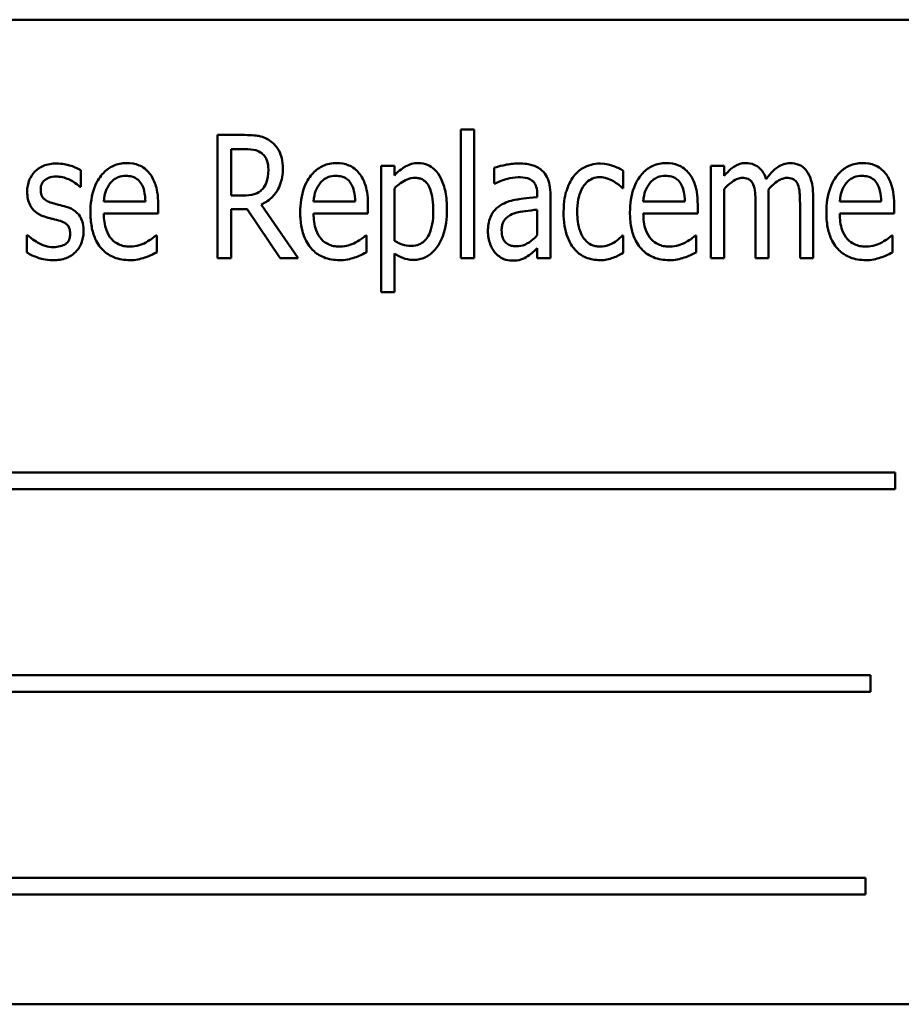
# Model space of a CAD drawing. Units: inches. Extents: x 2 to 86, y 1 to 67.
# Drawn here: x 10.8 to 11.4, y 37.6 to 38.3 of the extents above; entities that cross this region are included whole.
import ezdxf

# ---------------------------------------------------------------- set-up
doc = ezdxf.new("R2010")
doc.units = ezdxf.units.IN
doc.header["$LTSCALE"] = 4
doc.header["$MEASUREMENT"] = 0
doc.layers.add('Visible (ANSI)', color=7, linetype='Continuous', lineweight=50)

msp = doc.modelspace()

# ---------------------------------------------------------------- linework, layer by layer
at = {"layer": 'Visible (ANSI)'}
for p, q in [((11.48237, 38.28123), (10.31571, 38.28123)), ((11.10308, 38.20689), (11.10308, 38.11984)), ((11.11199, 38.20689), (11.10308, 38.20689)), ((11.11199, 38.11984), (11.11199, 38.20689)), ((10.95654, 38.20318), (10.9383, 38.20318)), ((10.9383, 38.20318), (10.9383, 38.11984)), ((10.94769, 38.16225), (10.94769, 38.19359)), ((10.94769, 38.19359), (10.95701, 38.19359)), ((11.0581, 38.18238), (11.04919, 38.18238)), ((11.04919, 38.18238), (11.04919, 38.09682)), ((11.0581, 38.17583), (11.0581, 38.18238)), ((11.1257, 38.18103), (11.1257, 38.17029)), ((11.28123, 38.18238), (11.27231, 38.18238)), ((11.27231, 38.18238), (11.27231, 38.11984)), ((11.28123, 38.17549), (11.28123, 38.18238)), ((10.84579, 38.16806), (10.84579, 38.17934)), ((11.21295, 38.16718), (11.21295, 38.179)), ((10.84531, 38.16806), (10.84579, 38.16806)), ((11.0581, 38.13153), (11.0581, 38.16705)), ((11.1257, 38.17029), (11.12624, 38.17029)), ((11.21241, 38.16718), (11.21295, 38.16718)), ((10.956, 38.16225), (10.94769, 38.16225)), ((11.15474, 38.163), (11.15474, 38.16097)), ((11.16365, 38.11984), (11.16365, 38.16259)), ((11.28123, 38.11984), (11.28123, 38.16658)), ((11.31134, 38.11984), (11.31134, 38.16104)), ((11.34146, 38.11984), (11.34146, 38.16104)), ((10.88955, 38.15807), (10.86145, 38.15807)), ((10.89826, 38.15003), (10.89826, 38.15577)), ((10.99307, 38.11984), (10.96788, 38.15611)), ((11.0315, 38.15807), (11.0034, 38.15807)), ((11.04021, 38.15003), (11.04021, 38.15577)), ((11.25462, 38.15807), (11.22653, 38.15807)), ((11.26333, 38.15003), (11.26333, 38.15577)), ((11.30243, 38.15604), (11.30243, 38.11984)), ((11.33255, 38.15604), (11.33255, 38.11984)), ((11.38752, 38.15807), (11.35943, 38.15807)), ((11.39623, 38.15003), (11.39623, 38.15577)), ((10.86145, 38.15003), (10.89826, 38.15003)), ((10.94769, 38.11984), (10.94769, 38.153)), ((10.94769, 38.153), (10.95843, 38.153)), ((10.95843, 38.153), (10.98085, 38.11984)), ((11.0034, 38.15003), (11.04021, 38.15003)), ((11.15474, 38.1526), (11.15474, 38.13524)), ((11.22653, 38.15003), (11.26333, 38.15003)), ((11.35943, 38.15003), (11.39623, 38.15003)), ((10.80979, 38.13544), (10.80932, 38.13544)), ((10.80932, 38.13544), (10.80932, 38.12363)), ((10.89724, 38.13517), (10.8967, 38.13517)), ((10.89724, 38.12369), (10.89724, 38.13517)), ((11.03919, 38.13517), (11.03865, 38.13517)), ((11.03919, 38.12369), (11.03919, 38.13517)), ((11.21295, 38.13517), (11.21241, 38.13517)), ((11.21295, 38.12336), (11.21295, 38.13517)), ((11.26232, 38.13517), (11.26178, 38.13517)), ((11.26232, 38.12369), (11.26232, 38.13517)), ((11.39522, 38.13517), (11.39468, 38.13517)), ((11.39522, 38.12369), (11.39522, 38.13517)), ((11.0581, 38.09682), (11.0581, 38.12302)), ((11.15474, 38.12646), (11.15474, 38.11984)), ((10.9383, 38.11984), (10.94769, 38.11984)), ((10.98085, 38.11984), (10.99307, 38.11984)), ((11.10308, 38.11984), (11.11199, 38.11984)), ((11.15474, 38.11984), (11.16365, 38.11984)), ((11.27231, 38.11984), (11.28123, 38.11984)), ((11.30243, 38.11984), (11.31134, 38.11984)), ((11.33255, 38.11984), (11.34146, 38.11984)), ((11.04919, 38.09682), (11.0581, 38.09682)), ((11.39697, 37.9746), (10.52758, 37.9746)), ((11.39697, 37.96332), (11.39697, 37.9746)), ((10.52758, 37.96332), (11.39697, 37.96332)), ((11.38016, 37.8374), (10.57276, 37.8374)), ((11.38016, 37.82612), (11.38016, 37.8374)), ((10.57276, 37.82612), (11.38016, 37.82612)), ((11.37685, 37.70019), (10.50746, 37.70019)), ((11.37685, 37.68891), (11.37685, 37.70019)), ((10.50746, 37.68891), (11.37685, 37.68891)), ((10.31571, 37.61457), (11.48237, 37.61457))]:
    msp.add_line(p, q, dxfattribs=at)
for points, knots in [([(10.97457, 38.19879), (10.97338, 38.19969), (10.97211, 38.20048), (10.96947, 38.2017), (10.96813, 38.20214), (10.96528, 38.20267), (10.96226, 38.20318), (10.95654, 38.20318)], [-0.1946944, -0.1946944, -0.1946944, -0.1946944, -0.1283536, -0.1283536, -0.0654571, -0.0654571, 0, 0, 0, 0]), ([(10.95701, 38.19359), (10.9597, 38.19359), (10.9622, 38.19337), (10.96573, 38.19237), (10.96712, 38.1917), (10.96835, 38.19075)], [-0.04188771, -0.04188771, -0.04188771, -0.04188771, -0.01784993, -0.01784993, 0, 0, 0, 0]), ([(10.9826, 38.18055), (10.9826, 38.18288), (10.9824, 38.18525), (10.98148, 38.18907), (10.98087, 38.19093), (10.97832, 38.19527), (10.97664, 38.1972), (10.97457, 38.19879)], [-0.09750641, -0.09750641, -0.09750641, -0.09750641, -0.05747434, -0.05747434, -0.02981857, -0.02981857, 0, 0, 0, 0]), ([(10.96835, 38.19075), (10.96911, 38.19015), (10.96978, 38.18946), (10.97111, 38.18764), (10.97152, 38.18668), (10.97252, 38.18408), (10.97281, 38.18187), (10.97281, 38.17968)], [-0.03686764, -0.03686764, -0.03686764, -0.03686764, -0.03179294, -0.03179294, -0.02503004, -0.02503004, 0, 0, 0, 0]), ([(10.82938, 38.18386), (10.82636, 38.18386), (10.82334, 38.18341), (10.81794, 38.18116), (10.81609, 38.17968), (10.81316, 38.17671), (10.8119, 38.17484), (10.81001, 38.1702), (10.80959, 38.16753), (10.80959, 38.16482)], [-0.1012229, -0.1012229, -0.1012229, -0.1012229, -0.0785368, -0.0785368, -0.0572551, -0.0572551, -0.0309391, -0.0309391, 0, 0, 0, 0]), ([(10.84579, 38.17934), (10.84352, 38.1808), (10.84088, 38.18183), (10.83659, 38.18307), (10.83343, 38.18386), (10.82938, 38.18386)], [-0.1170127, -0.1170127, -0.1170127, -0.1170127, -0.046299, -0.046299, 0, 0, 0, 0]), ([(10.87699, 38.18413), (10.8754, 38.18413), (10.87381, 38.18399), (10.87077, 38.18338), (10.86934, 38.18293), (10.86535, 38.18115), (10.8631, 38.17948), (10.85925, 38.1754), (10.85694, 38.17235), (10.85312, 38.16236), (10.8524, 38.15648), (10.8524, 38.15077)], [-0.2446383, -0.2446383, -0.2446383, -0.2446383, -0.2119184, -0.2119184, -0.1807437, -0.1807437, -0.1221201, -0.1221201, -0.0652782, -0.0652782, 0, 0, 0, 0]), ([(10.89238, 38.17718), (10.89143, 38.17838), (10.89035, 38.17947), (10.88769, 38.18153), (10.88635, 38.18219), (10.8827, 38.18371), (10.87985, 38.18413), (10.87699, 38.18413)], [-0.05561138, -0.05561138, -0.05561138, -0.05561138, -0.04516701, -0.04516701, -0.03274962, -0.03274962, 0, 0, 0, 0]), ([(10.96788, 38.15611), (10.97086, 38.1574), (10.9735, 38.15919), (10.97739, 38.16326), (10.97925, 38.16568), (10.98206, 38.17272), (10.9826, 38.17665), (10.9826, 38.18055)], [-0.1438024, -0.1438024, -0.1438024, -0.1438024, -0.0866222, -0.0866222, -0.0446199, -0.0446199, 0, 0, 0, 0]), ([(11.01894, 38.18413), (11.01735, 38.18413), (11.01576, 38.18399), (11.01272, 38.18338), (11.01129, 38.18293), (11.0073, 38.18115), (11.00505, 38.17948), (11.0012, 38.1754), (10.99889, 38.17235), (10.99507, 38.16236), (10.99435, 38.15648), (10.99435, 38.15077)], [-0.2446383, -0.2446383, -0.2446383, -0.2446383, -0.2119184, -0.2119184, -0.1807437, -0.1807437, -0.1221201, -0.1221201, -0.0652782, -0.0652782, 0, 0, 0, 0]), ([(11.03433, 38.17718), (11.03338, 38.17838), (11.0323, 38.17947), (11.02964, 38.18153), (11.0283, 38.18219), (11.02465, 38.18371), (11.0218, 38.18413), (11.01894, 38.18413)], [-0.05561138, -0.05561138, -0.05561138, -0.05561138, -0.04516701, -0.04516701, -0.03274962, -0.03274962, 0, 0, 0, 0]), ([(11.07431, 38.18413), (11.07275, 38.18413), (11.07121, 38.18395), (11.06821, 38.18314), (11.0668, 38.18255), (11.0644, 38.18115), (11.06141, 38.1794), (11.0581, 38.17583)], [-0.196182, -0.196182, -0.196182, -0.196182, -0.1255474, -0.1255474, -0.0556619, -0.0556619, 0, 0, 0, 0]), ([(11.09362, 38.1528), (11.09362, 38.15672), (11.09334, 38.16073), (11.09194, 38.16782), (11.09094, 38.17103), (11.0884, 38.17602), (11.08705, 38.17808), (11.08388, 38.18115), (11.08231, 38.18222), (11.07854, 38.18378), (11.07645, 38.18413), (11.07431, 38.18413)], [-0.1639899, -0.1639899, -0.1639899, -0.1639899, -0.1156437, -0.1156437, -0.0748559, -0.0748559, -0.0465649, -0.0465649, -0.0244831, -0.0244831, 0, 0, 0, 0]), ([(11.14191, 38.18386), (11.13884, 38.18386), (11.13579, 38.18351), (11.13191, 38.18265), (11.12827, 38.18186), (11.1257, 38.18103)], [-0.1355845, -0.1355845, -0.1355845, -0.1355845, -0.0309008, -0.0309008, 0, 0, 0, 0]), ([(11.15791, 38.1792), (11.15692, 38.18006), (11.15585, 38.18081), (11.15356, 38.18204), (11.15237, 38.18251), (11.14921, 38.18337), (11.14641, 38.18386), (11.14191, 38.18386)], [-0.1186516, -0.1186516, -0.1186516, -0.1186516, -0.0847288, -0.0847288, -0.051386, -0.051386, 0, 0, 0, 0]), ([(11.19728, 38.1838), (11.19521, 38.1838), (11.19316, 38.18355), (11.18919, 38.1825), (11.18726, 38.18171), (11.18313, 38.1793), (11.18112, 38.17749), (11.17946, 38.17529)], [-0.07830438, -0.07830438, -0.07830438, -0.07830438, -0.05468054, -0.05468054, -0.03154809, -0.03154809, 0, 0, 0, 0]), ([(11.21295, 38.179), (11.21068, 38.18036), (11.20822, 38.18145), (11.20453, 38.18277), (11.20154, 38.1838), (11.19728, 38.1838)], [-0.1493944, -0.1493944, -0.1493944, -0.1493944, -0.0485957, -0.0485957, 0, 0, 0, 0]), ([(11.24206, 38.18413), (11.24047, 38.18413), (11.23889, 38.18399), (11.23585, 38.18338), (11.23441, 38.18293), (11.23043, 38.18115), (11.22817, 38.17948), (11.22432, 38.1754), (11.22201, 38.17235), (11.21819, 38.16236), (11.21748, 38.15648), (11.21748, 38.15077)], [-0.2446383, -0.2446383, -0.2446383, -0.2446383, -0.2119184, -0.2119184, -0.1807437, -0.1807437, -0.1221201, -0.1221201, -0.0652782, -0.0652782, 0, 0, 0, 0]), ([(11.25746, 38.17718), (11.2565, 38.17838), (11.25542, 38.17947), (11.25276, 38.18153), (11.25143, 38.18219), (11.24778, 38.18371), (11.24492, 38.18413), (11.24206, 38.18413)], [-0.05561138, -0.05561138, -0.05561138, -0.05561138, -0.04516701, -0.04516701, -0.03274962, -0.03274962, 0, 0, 0, 0]), ([(11.29575, 38.18413), (11.2944, 38.18413), (11.29308, 38.18395), (11.29051, 38.18318), (11.2893, 38.18261), (11.28712, 38.18118), (11.28463, 38.17948), (11.28123, 38.17549)], [-0.1873747, -0.1873747, -0.1873747, -0.1873747, -0.1236835, -0.1236835, -0.0599829, -0.0599829, 0, 0, 0, 0]), ([(11.30966, 38.17333), (11.30921, 38.17469), (11.30864, 38.17604), (11.30731, 38.17838), (11.30657, 38.1794), (11.30428, 38.18169), (11.30276, 38.18251), (11.29967, 38.1838), (11.29773, 38.18413), (11.29575, 38.18413)], [-0.05943933, -0.05943933, -0.05943933, -0.05943933, -0.0481661, -0.0481661, -0.03831299, -0.03831299, -0.02273043, -0.02273043, 0, 0, 0, 0]), ([(11.32586, 38.18413), (11.32438, 38.18413), (11.32292, 38.18391), (11.32006, 38.18298), (11.31873, 38.18228), (11.31604, 38.18037), (11.31333, 38.17825), (11.30966, 38.17333)], [-0.1891057, -0.1891057, -0.1891057, -0.1891057, -0.1302432, -0.1302432, -0.0701562, -0.0701562, 0, 0, 0, 0]), ([(11.33701, 38.1788), (11.33631, 38.17974), (11.33551, 38.18061), (11.33349, 38.18225), (11.3325, 38.18273), (11.32991, 38.1838), (11.32791, 38.18413), (11.32586, 38.18413)], [-0.03918181, -0.03918181, -0.03918181, -0.03918181, -0.0320213, -0.0320213, -0.02335365, -0.02335365, 0, 0, 0, 0]), ([(11.37496, 38.18413), (11.37337, 38.18413), (11.37179, 38.18399), (11.36875, 38.18338), (11.36731, 38.18293), (11.36333, 38.18115), (11.36107, 38.17948), (11.35722, 38.1754), (11.35491, 38.17235), (11.35109, 38.16236), (11.35038, 38.15648), (11.35038, 38.15077)], [-0.2446383, -0.2446383, -0.2446383, -0.2446383, -0.2119184, -0.2119184, -0.1807437, -0.1807437, -0.1221201, -0.1221201, -0.0652782, -0.0652782, 0, 0, 0, 0]), ([(11.39036, 38.17718), (11.3894, 38.17838), (11.38833, 38.17947), (11.38566, 38.18153), (11.38433, 38.18219), (11.38068, 38.18371), (11.37782, 38.18413), (11.37496, 38.18413)], [-0.05561138, -0.05561138, -0.05561138, -0.05561138, -0.04516701, -0.04516701, -0.03274962, -0.03274962, 0, 0, 0, 0]), ([(10.81871, 38.16624), (10.81871, 38.1669), (10.81876, 38.16756), (10.81899, 38.16881), (10.81916, 38.16939), (10.81977, 38.17079), (10.82029, 38.17153), (10.82192, 38.17309), (10.82311, 38.17371), (10.82566, 38.17475), (10.82741, 38.17502), (10.82917, 38.17502)], [-0.05009598, -0.05009598, -0.05009598, -0.05009598, -0.04446347, -0.04446347, -0.03932734, -0.03932734, -0.03145145, -0.03145145, -0.02016527, -0.02016527, 0, 0, 0, 0]), ([(10.82917, 38.17502), (10.83062, 38.17502), (10.83205, 38.17486), (10.83492, 38.17424), (10.83632, 38.17376), (10.83965, 38.17229), (10.84239, 38.17081), (10.84531, 38.16806)], [-0.1083822, -0.1083822, -0.1083822, -0.1083822, -0.0775414, -0.0775414, -0.0458071, -0.0458071, 0, 0, 0, 0]), ([(10.86584, 38.17056), (10.86658, 38.17145), (10.8674, 38.17226), (10.86907, 38.17353), (10.87001, 38.17413), (10.8728, 38.17525), (10.87464, 38.17549), (10.87644, 38.17549)], [-0.05088262, -0.05088262, -0.05088262, -0.05088262, -0.03426768, -0.03426768, -0.02062349, -0.02062349, 0, 0, 0, 0]), ([(10.87644, 38.17549), (10.87779, 38.17549), (10.87916, 38.17536), (10.88123, 38.1748), (10.88239, 38.17441), (10.88478, 38.17279), (10.88574, 38.1718), (10.88651, 38.17063)], [-0.06147042, -0.06147042, -0.06147042, -0.06147042, -0.03300154, -0.03300154, -0.01603779, -0.01603779, 0, 0, 0, 0]), ([(10.89826, 38.15577), (10.89826, 38.16289), (10.89723, 38.16705), (10.89544, 38.17235), (10.89416, 38.17493), (10.89238, 38.17718)], [-0.06400611, -0.06400611, -0.06400611, -0.06400611, -0.03277406, -0.03277406, 0, 0, 0, 0]), ([(10.97281, 38.17968), (10.97281, 38.17586), (10.97225, 38.17315), (10.97089, 38.16945), (10.97001, 38.16792), (10.96883, 38.16658)], [-0.0450466, -0.0450466, -0.0450466, -0.0450466, -0.02045474, -0.02045474, 0, 0, 0, 0]), ([(11.00779, 38.17056), (11.00853, 38.17145), (11.00935, 38.17226), (11.01102, 38.17353), (11.01196, 38.17413), (11.01475, 38.17525), (11.01659, 38.17549), (11.0184, 38.17549)], [-0.05088262, -0.05088262, -0.05088262, -0.05088262, -0.03426768, -0.03426768, -0.02062349, -0.02062349, 0, 0, 0, 0]), ([(11.0184, 38.17549), (11.01974, 38.17549), (11.02111, 38.17536), (11.02318, 38.1748), (11.02434, 38.17441), (11.02673, 38.17279), (11.02769, 38.1718), (11.02846, 38.17063)], [-0.06147042, -0.06147042, -0.06147042, -0.06147042, -0.03300154, -0.03300154, -0.01603779, -0.01603779, 0, 0, 0, 0]), ([(11.04021, 38.15577), (11.04021, 38.16289), (11.03918, 38.16705), (11.03739, 38.17235), (11.03611, 38.17493), (11.03433, 38.17718)], [-0.06400611, -0.06400611, -0.06400611, -0.06400611, -0.03277406, -0.03277406, 0, 0, 0, 0]), ([(11.0581, 38.16705), (11.06063, 38.16952), (11.0637, 38.17184), (11.06838, 38.17377), (11.0702, 38.17414), (11.07208, 38.17414)], [-0.05788613, -0.05788613, -0.05788613, -0.05788613, -0.02155555, -0.02155555, 0, 0, 0, 0]), ([(11.07208, 38.17414), (11.07292, 38.17414), (11.07375, 38.17407), (11.07533, 38.17374), (11.07607, 38.1735), (11.07788, 38.17263), (11.07884, 38.17189), (11.08035, 38.17019), (11.0813, 38.16889), (11.08378, 38.16244), (11.08437, 38.15721), (11.08437, 38.15158)], [-0.1985554, -0.1985554, -0.1985554, -0.1985554, -0.1697216, -0.1697216, -0.1429575, -0.1429575, -0.1004541, -0.1004541, -0.0643448, -0.0643448, 0, 0, 0, 0]), ([(11.12624, 38.17029), (11.12892, 38.17163), (11.13172, 38.17271), (11.13657, 38.17397), (11.13928, 38.17454), (11.14184, 38.17454)], [-0.07287463, -0.07287463, -0.07287463, -0.07287463, -0.02930162, -0.02930162, 0, 0, 0, 0]), ([(11.14184, 38.17454), (11.1436, 38.17454), (11.14619, 38.17441), (11.14922, 38.17358), (11.15024, 38.17312), (11.15116, 38.17245)], [-0.03584244, -0.03584244, -0.03584244, -0.03584244, -0.01298421, -0.01298421, 0, 0, 0, 0]), ([(11.16365, 38.16259), (11.16365, 38.16486), (11.1635, 38.16719), (11.16271, 38.17128), (11.16215, 38.1731), (11.16044, 38.17647), (11.15933, 38.17795), (11.15791, 38.1792)], [-0.06914071, -0.06914071, -0.06914071, -0.06914071, -0.04320842, -0.04320842, -0.02155331, -0.02155331, 0, 0, 0, 0]), ([(11.17946, 38.17529), (11.17717, 38.17231), (11.17558, 38.1688), (11.17383, 38.16322), (11.17257, 38.15874), (11.17257, 38.15098)], [-0.2468429, -0.2468429, -0.2468429, -0.2468429, -0.0887979, -0.0887979, 0, 0, 0, 0]), ([(11.18182, 38.15098), (11.18182, 38.15379), (11.18202, 38.15668), (11.18297, 38.16175), (11.18365, 38.16405), (11.18584, 38.16849), (11.18714, 38.17005), (11.18933, 38.17216), (11.19063, 38.17304), (11.19371, 38.17432), (11.19541, 38.17461), (11.19715, 38.17461)], [-0.08746051, -0.08746051, -0.08746051, -0.08746051, -0.06958435, -0.06958435, -0.05464764, -0.05464764, -0.03812532, -0.03812532, -0.01991248, -0.01991248, 0, 0, 0, 0]), ([(11.19715, 38.17461), (11.19879, 38.17461), (11.20042, 38.17429), (11.20291, 38.17346), (11.20469, 38.17282), (11.20633, 38.17184)], [-0.05831251, -0.05831251, -0.05831251, -0.05831251, -0.02187106, -0.02187106, 0, 0, 0, 0]), ([(11.23092, 38.17056), (11.23165, 38.17145), (11.23248, 38.17226), (11.23414, 38.17353), (11.23508, 38.17413), (11.23787, 38.17525), (11.23971, 38.17549), (11.24152, 38.17549)], [-0.05088262, -0.05088262, -0.05088262, -0.05088262, -0.03426768, -0.03426768, -0.02062349, -0.02062349, 0, 0, 0, 0]), ([(11.24152, 38.17549), (11.24286, 38.17549), (11.24423, 38.17536), (11.2463, 38.1748), (11.24746, 38.17441), (11.24985, 38.17279), (11.25081, 38.1718), (11.25158, 38.17063)], [-0.06147042, -0.06147042, -0.06147042, -0.06147042, -0.03300154, -0.03300154, -0.01603779, -0.01603779, 0, 0, 0, 0]), ([(11.26333, 38.15577), (11.26333, 38.16289), (11.2623, 38.16705), (11.26052, 38.17235), (11.25924, 38.17493), (11.25746, 38.17718)], [-0.06400611, -0.06400611, -0.06400611, -0.06400611, -0.03277406, -0.03277406, 0, 0, 0, 0]), ([(11.28123, 38.16658), (11.28271, 38.16822), (11.28433, 38.16976), (11.28813, 38.17261), (11.28952, 38.17323), (11.29136, 38.17391), (11.29243, 38.17414), (11.29352, 38.17414)], [-0.03125284, -0.03125284, -0.03125284, -0.03125284, -0.02248229, -0.02248229, -0.01244506, -0.01244506, 0, 0, 0, 0]), ([(11.29352, 38.17414), (11.2948, 38.17414), (11.29617, 38.17399), (11.29785, 38.1733), (11.2986, 38.17293), (11.30004, 38.17149), (11.30056, 38.17065), (11.30095, 38.16975)], [-0.05262713, -0.05262713, -0.05262713, -0.05262713, -0.02327328, -0.02327328, -0.01123889, -0.01123889, 0, 0, 0, 0]), ([(11.31114, 38.16637), (11.31263, 38.16804), (11.31429, 38.16967), (11.31723, 38.1719), (11.31878, 38.17293), (11.32152, 38.17392), (11.32257, 38.17414), (11.32364, 38.17414)], [-0.06590346, -0.06590346, -0.06590346, -0.06590346, -0.03339264, -0.03339264, -0.0121886, -0.0121886, 0, 0, 0, 0]), ([(11.32364, 38.17414), (11.32492, 38.17414), (11.32629, 38.17399), (11.32797, 38.1733), (11.32872, 38.17293), (11.33016, 38.17149), (11.33068, 38.17065), (11.33106, 38.16975)], [-0.05262713, -0.05262713, -0.05262713, -0.05262713, -0.02327328, -0.02327328, -0.01123889, -0.01123889, 0, 0, 0, 0]), ([(11.34146, 38.16104), (11.34146, 38.16719), (11.34067, 38.17074), (11.33924, 38.17512), (11.33831, 38.17709), (11.33701, 38.1788)], [-0.05274834, -0.05274834, -0.05274834, -0.05274834, -0.02454314, -0.02454314, 0, 0, 0, 0]), ([(11.36382, 38.17056), (11.36455, 38.17145), (11.36538, 38.17226), (11.36705, 38.17353), (11.36798, 38.17413), (11.37077, 38.17525), (11.37261, 38.17549), (11.37442, 38.17549)], [-0.05088262, -0.05088262, -0.05088262, -0.05088262, -0.03426768, -0.03426768, -0.02062349, -0.02062349, 0, 0, 0, 0]), ([(11.37442, 38.17549), (11.37576, 38.17549), (11.37713, 38.17536), (11.3792, 38.1748), (11.38036, 38.17441), (11.38275, 38.17279), (11.38371, 38.1718), (11.38448, 38.17063)], [-0.06147042, -0.06147042, -0.06147042, -0.06147042, -0.03300154, -0.03300154, -0.01603779, -0.01603779, 0, 0, 0, 0]), ([(11.39623, 38.15577), (11.39623, 38.16289), (11.3952, 38.16705), (11.39342, 38.17235), (11.39214, 38.17493), (11.39036, 38.17718)], [-0.06400611, -0.06400611, -0.06400611, -0.06400611, -0.03277406, -0.03277406, 0, 0, 0, 0]), ([(10.86145, 38.15807), (10.86166, 38.16114), (10.86219, 38.16338), (10.86347, 38.16707), (10.8645, 38.1689), (10.86584, 38.17056)], [-0.04466244, -0.04466244, -0.04466244, -0.04466244, -0.02437925, -0.02437925, 0, 0, 0, 0]), ([(10.88651, 38.17063), (10.88779, 38.16873), (10.8884, 38.16663), (10.88929, 38.16307), (10.88951, 38.16049), (10.88955, 38.15807)], [-0.04174954, -0.04174954, -0.04174954, -0.04174954, -0.02766253, -0.02766253, 0, 0, 0, 0]), ([(11.0034, 38.15807), (11.00361, 38.16114), (11.00414, 38.16338), (11.00542, 38.16707), (11.00645, 38.1689), (11.00779, 38.17056)], [-0.04466244, -0.04466244, -0.04466244, -0.04466244, -0.02437925, -0.02437925, 0, 0, 0, 0]), ([(11.02846, 38.17063), (11.02974, 38.16873), (11.03035, 38.16663), (11.03124, 38.16307), (11.03146, 38.16049), (11.0315, 38.15807)], [-0.04174954, -0.04174954, -0.04174954, -0.04174954, -0.02766253, -0.02766253, 0, 0, 0, 0]), ([(11.15116, 38.17245), (11.15174, 38.17201), (11.15223, 38.1715), (11.15313, 38.1703), (11.1535, 38.16962), (11.15413, 38.16811), (11.15474, 38.16639), (11.15474, 38.163)], [-0.1060743, -0.1060743, -0.1060743, -0.1060743, -0.0736141, -0.0736141, -0.0387692, -0.0387692, 0, 0, 0, 0]), ([(11.20633, 38.17184), (11.20757, 38.17111), (11.20886, 38.17026), (11.21035, 38.16904), (11.21149, 38.1681), (11.21241, 38.16718)], [-0.05994619, -0.05994619, -0.05994619, -0.05994619, -0.01488519, -0.01488519, 0, 0, 0, 0]), ([(11.22653, 38.15807), (11.22673, 38.16114), (11.22726, 38.16338), (11.22854, 38.16707), (11.22957, 38.1689), (11.23092, 38.17056)], [-0.04466244, -0.04466244, -0.04466244, -0.04466244, -0.02437925, -0.02437925, 0, 0, 0, 0]), ([(11.25158, 38.17063), (11.25286, 38.16873), (11.25348, 38.16663), (11.25436, 38.16307), (11.25458, 38.16049), (11.25462, 38.15807)], [-0.04174954, -0.04174954, -0.04174954, -0.04174954, -0.02766253, -0.02766253, 0, 0, 0, 0]), ([(11.30095, 38.16975), (11.30162, 38.16831), (11.30199, 38.16633), (11.30224, 38.163), (11.30243, 38.16031), (11.30243, 38.15604)], [-0.1555961, -0.1555961, -0.1555961, -0.1555961, -0.0487495, -0.0487495, 0, 0, 0, 0]), ([(11.33106, 38.16975), (11.33174, 38.16831), (11.33211, 38.16633), (11.33236, 38.163), (11.33255, 38.16031), (11.33255, 38.15604)], [-0.1555961, -0.1555961, -0.1555961, -0.1555961, -0.0487495, -0.0487495, 0, 0, 0, 0]), ([(11.35943, 38.15807), (11.35964, 38.16114), (11.36016, 38.16338), (11.36145, 38.16707), (11.36247, 38.1689), (11.36382, 38.17056)], [-0.04466244, -0.04466244, -0.04466244, -0.04466244, -0.02437925, -0.02437925, 0, 0, 0, 0]), ([(11.38448, 38.17063), (11.38577, 38.16873), (11.38638, 38.16663), (11.38726, 38.16307), (11.38748, 38.16049), (11.38752, 38.15807)], [-0.04174954, -0.04174954, -0.04174954, -0.04174954, -0.02766253, -0.02766253, 0, 0, 0, 0]), ([(10.80959, 38.16482), (10.80959, 38.16317), (10.80973, 38.16152), (10.8104, 38.15844), (10.81088, 38.15702), (10.8126, 38.15362), (10.81385, 38.15226), (10.81677, 38.14975), (10.81894, 38.14865), (10.8212, 38.14787)], [-0.06697613, -0.06697613, -0.06697613, -0.06697613, -0.05502455, -0.05502455, -0.04410031, -0.04410031, -0.02733086, -0.02733086, 0, 0, 0, 0]), ([(10.82634, 38.15719), (10.8249, 38.15763), (10.82338, 38.15822), (10.82123, 38.15961), (10.82072, 38.16012), (10.81992, 38.161), (10.81953, 38.1617), (10.81884, 38.16364), (10.81871, 38.16498), (10.81871, 38.16624)], [-0.03447132, -0.03447132, -0.03447132, -0.03447132, -0.02803269, -0.02803269, -0.02354209, -0.02354209, -0.01442118, -0.01442118, 0, 0, 0, 0]), ([(10.96883, 38.16658), (10.96809, 38.16573), (10.96725, 38.16499), (10.96495, 38.16355), (10.96377, 38.16322), (10.96093, 38.16248), (10.95843, 38.16225), (10.956, 38.16225)], [-0.03758395, -0.03758395, -0.03758395, -0.03758395, -0.0335472, -0.0335472, -0.02787024, -0.02787024, 0, 0, 0, 0]), ([(11.15474, 38.16097), (11.14724, 38.16047), (11.14229, 38.1597), (11.13748, 38.15889), (11.13413, 38.15789), (11.1311, 38.15624)], [-0.05577172, -0.05577172, -0.05577172, -0.05577172, -0.03937677, -0.03937677, 0, 0, 0, 0]), ([(11.31134, 38.16104), (11.31134, 38.16204), (11.31133, 38.16311), (11.31126, 38.16442), (11.31121, 38.16542), (11.31114, 38.16637)], [-0.04617987, -0.04617987, -0.04617987, -0.04617987, -0.01096292, -0.01096292, 0, 0, 0, 0]), ([(10.83593, 38.15462), (10.83422, 38.15509), (10.83248, 38.15555), (10.8302, 38.15611), (10.82834, 38.15657), (10.82634, 38.15719)], [-0.09816308, -0.09816308, -0.09816308, -0.09816308, -0.02397594, -0.02397594, 0, 0, 0, 0]), ([(10.84774, 38.13787), (10.84774, 38.13964), (10.8476, 38.14144), (10.8469, 38.14466), (10.84641, 38.14611), (10.84517, 38.14835), (10.84416, 38.14994), (10.84038, 38.15294), (10.8382, 38.15394), (10.83593, 38.15462)], [-0.1438096, -0.1438096, -0.1438096, -0.1438096, -0.0961544, -0.0961544, -0.0551029, -0.0551029, -0.0271267, -0.0271267, 0, 0, 0, 0]), ([(11.1311, 38.15624), (11.12926, 38.15528), (11.12757, 38.15407), (11.12499, 38.15127), (11.1239, 38.14968), (11.12182, 38.14451), (11.12138, 38.1412), (11.12138, 38.13794)], [-0.09554708, -0.09554708, -0.09554708, -0.09554708, -0.06369385, -0.06369385, -0.03723732, -0.03723732, 0, 0, 0, 0]), ([(10.8212, 38.14787), (10.82286, 38.14733), (10.82458, 38.14688), (10.8268, 38.14636), (10.82897, 38.14586), (10.83073, 38.1453)], [-0.08761706, -0.08761706, -0.08761706, -0.08761706, -0.02106132, -0.02106132, 0, 0, 0, 0]), ([(10.8524, 38.15077), (10.8524, 38.14751), (10.85264, 38.14419), (10.85374, 38.13819), (10.85452, 38.13544), (10.85739, 38.12908), (10.85942, 38.12669), (10.86307, 38.12307), (10.86551, 38.12147), (10.8717, 38.11896), (10.87539, 38.11843), (10.87908, 38.11843)], [-0.137257, -0.137257, -0.137257, -0.137257, -0.1178157, -0.1178157, -0.1009306, -0.1009306, -0.0762797, -0.0762797, -0.0422076, -0.0422076, 0, 0, 0, 0]), ([(10.87901, 38.12761), (10.87766, 38.12761), (10.87632, 38.12773), (10.87377, 38.12824), (10.87259, 38.12862), (10.86966, 38.12999), (10.8681, 38.13116), (10.86513, 38.13441), (10.86397, 38.13649), (10.86187, 38.14231), (10.86145, 38.14627), (10.86145, 38.15003)], [-0.1229939, -0.1229939, -0.1229939, -0.1229939, -0.1075915, -0.1075915, -0.0933247, -0.0933247, -0.0705889, -0.0705889, -0.0429997, -0.0429997, 0, 0, 0, 0]), ([(10.99435, 38.15077), (10.99435, 38.14751), (10.99459, 38.14419), (10.99569, 38.13819), (10.99647, 38.13544), (10.99934, 38.12908), (11.00137, 38.12669), (11.00502, 38.12307), (11.00746, 38.12147), (11.01365, 38.11896), (11.01734, 38.11843), (11.02103, 38.11843)], [-0.137257, -0.137257, -0.137257, -0.137257, -0.1178157, -0.1178157, -0.1009306, -0.1009306, -0.0762797, -0.0762797, -0.0422076, -0.0422076, 0, 0, 0, 0]), ([(11.02096, 38.12761), (11.01961, 38.12761), (11.01827, 38.12773), (11.01572, 38.12824), (11.01454, 38.12862), (11.01161, 38.12999), (11.01005, 38.13116), (11.00708, 38.13441), (11.00592, 38.13649), (11.00382, 38.14231), (11.0034, 38.14627), (11.0034, 38.15003)], [-0.1229939, -0.1229939, -0.1229939, -0.1229939, -0.1075915, -0.1075915, -0.0933247, -0.0933247, -0.0705889, -0.0705889, -0.0429997, -0.0429997, 0, 0, 0, 0]), ([(11.08437, 38.15158), (11.08437, 38.14865), (11.08418, 38.14561), (11.08324, 38.14038), (11.08257, 38.13802), (11.08064, 38.13406), (11.07958, 38.13261), (11.07732, 38.13041), (11.0761, 38.12958), (11.07314, 38.12836), (11.07148, 38.12808), (11.06979, 38.12808)], [-0.1050584, -0.1050584, -0.1050584, -0.1050584, -0.0776294, -0.0776294, -0.0554073, -0.0554073, -0.0365561, -0.0365561, -0.0193917, -0.0193917, 0, 0, 0, 0]), ([(11.07127, 38.11863), (11.07258, 38.11863), (11.07387, 38.11875), (11.07639, 38.11929), (11.07758, 38.11968), (11.08108, 38.12129), (11.08311, 38.12287), (11.08666, 38.12673), (11.08899, 38.12984), (11.09292, 38.14041), (11.09362, 38.14674), (11.09362, 38.1528)], [-0.2443452, -0.2443452, -0.2443452, -0.2443452, -0.2151237, -0.2151237, -0.1867604, -0.1867604, -0.1287725, -0.1287725, -0.0693109, -0.0693109, 0, 0, 0, 0]), ([(11.13063, 38.13869), (11.13063, 38.13967), (11.13071, 38.14067), (11.13106, 38.1425), (11.13132, 38.14334), (11.13195, 38.14468), (11.13257, 38.14584), (11.13544, 38.14846), (11.13708, 38.14939), (11.13887, 38.15003)], [-0.1135408, -0.1135408, -0.1135408, -0.1135408, -0.0768683, -0.0768683, -0.0444296, -0.0444296, -0.021794, -0.021794, 0, 0, 0, 0]), ([(11.13887, 38.15003), (11.14178, 38.15109), (11.14456, 38.15143), (11.14922, 38.15198), (11.1522, 38.15233), (11.15474, 38.1526)], [-0.05406648, -0.05406648, -0.05406648, -0.05406648, -0.02916061, -0.02916061, 0, 0, 0, 0]), ([(11.17257, 38.15098), (11.17257, 38.14417), (11.17348, 38.13868), (11.17619, 38.13136), (11.17758, 38.12873), (11.17946, 38.12646)], [-0.08928682, -0.08928682, -0.08928682, -0.08928682, -0.03364593, -0.03364593, 0, 0, 0, 0]), ([(11.19715, 38.12761), (11.1961, 38.12761), (11.19506, 38.12771), (11.19306, 38.12814), (11.19213, 38.12845), (11.18972, 38.12962), (11.18841, 38.13066), (11.18611, 38.13326), (11.18476, 38.13525), (11.18227, 38.14221), (11.18182, 38.14673), (11.18182, 38.15098)], [-0.1596233, -0.1596233, -0.1596233, -0.1596233, -0.1384535, -0.1384535, -0.1184642, -0.1184642, -0.0842593, -0.0842593, -0.0484939, -0.0484939, 0, 0, 0, 0]), ([(11.21748, 38.15077), (11.21748, 38.14751), (11.21771, 38.14419), (11.21881, 38.13819), (11.2196, 38.13544), (11.22246, 38.12908), (11.22449, 38.12669), (11.22814, 38.12307), (11.23059, 38.12147), (11.23678, 38.11896), (11.24046, 38.11843), (11.24415, 38.11843)], [-0.137257, -0.137257, -0.137257, -0.137257, -0.1178157, -0.1178157, -0.1009306, -0.1009306, -0.0762797, -0.0762797, -0.0422076, -0.0422076, 0, 0, 0, 0]), ([(11.24408, 38.12761), (11.24274, 38.12761), (11.24139, 38.12773), (11.23885, 38.12824), (11.23766, 38.12862), (11.23473, 38.12999), (11.23317, 38.13116), (11.23021, 38.13441), (11.22904, 38.13649), (11.22694, 38.14231), (11.22653, 38.14627), (11.22653, 38.15003)], [-0.1229939, -0.1229939, -0.1229939, -0.1229939, -0.1075915, -0.1075915, -0.0933247, -0.0933247, -0.0705889, -0.0705889, -0.0429997, -0.0429997, 0, 0, 0, 0]), ([(11.35038, 38.15077), (11.35038, 38.14751), (11.35061, 38.14419), (11.35171, 38.13819), (11.3525, 38.13544), (11.35536, 38.12908), (11.35739, 38.12669), (11.36105, 38.12307), (11.36349, 38.12147), (11.36968, 38.11896), (11.37336, 38.11843), (11.37705, 38.11843)], [-0.137257, -0.137257, -0.137257, -0.137257, -0.1178157, -0.1178157, -0.1009306, -0.1009306, -0.0762797, -0.0762797, -0.0422076, -0.0422076, 0, 0, 0, 0]), ([(11.37699, 38.12761), (11.37564, 38.12761), (11.37429, 38.12773), (11.37175, 38.12824), (11.37056, 38.12862), (11.36763, 38.12999), (11.36607, 38.13116), (11.36311, 38.13441), (11.36194, 38.13649), (11.35985, 38.14231), (11.35943, 38.14627), (11.35943, 38.15003)], [-0.1229939, -0.1229939, -0.1229939, -0.1229939, -0.1075915, -0.1075915, -0.0933247, -0.0933247, -0.0705889, -0.0705889, -0.0429997, -0.0429997, 0, 0, 0, 0]), ([(10.83073, 38.1453), (10.83216, 38.14489), (10.83372, 38.14433), (10.83569, 38.1432), (10.83637, 38.14272), (10.83724, 38.14177), (10.83771, 38.14115), (10.83849, 38.13898), (10.83863, 38.13768), (10.83863, 38.13646)], [-0.08175526, -0.08175526, -0.08175526, -0.08175526, -0.04538207, -0.04538207, -0.02628715, -0.02628715, -0.0140416, -0.0140416, 0, 0, 0, 0]), ([(10.81661, 38.13038), (10.81524, 38.13114), (10.81371, 38.13207), (10.81157, 38.13384), (10.81066, 38.13462), (10.80979, 38.13544)], [-0.03173507, -0.03173507, -0.03173507, -0.03173507, -0.01367533, -0.01367533, 0, 0, 0, 0]), ([(10.83863, 38.13646), (10.83863, 38.13556), (10.83858, 38.13458), (10.83823, 38.13273), (10.83797, 38.13218), (10.83721, 38.13083), (10.8364, 38.13), (10.83552, 38.1293)], [-0.02205309, -0.02205309, -0.02205309, -0.02205309, -0.01769187, -0.01769187, -0.0128849, -0.0128849, 0, 0, 0, 0]), ([(10.84241, 38.12403), (10.84328, 38.1249), (10.84405, 38.12586), (10.8454, 38.12795), (10.84595, 38.12907), (10.84708, 38.13208), (10.84774, 38.13459), (10.84774, 38.13787)], [-0.08515147, -0.08515147, -0.08515147, -0.08515147, -0.0614823, -0.0614823, -0.03750016, -0.03750016, 0, 0, 0, 0]), ([(10.8967, 38.13517), (10.89589, 38.13435), (10.89491, 38.13358), (10.8932, 38.13236), (10.89196, 38.13153), (10.88988, 38.13038)], [-0.0601448, -0.0601448, -0.0601448, -0.0601448, -0.02715545, -0.02715545, 0, 0, 0, 0]), ([(11.03865, 38.13517), (11.03784, 38.13435), (11.03686, 38.13358), (11.03515, 38.13236), (11.03391, 38.13153), (11.03183, 38.13038)], [-0.0601448, -0.0601448, -0.0601448, -0.0601448, -0.02715545, -0.02715545, 0, 0, 0, 0]), ([(11.12138, 38.13794), (11.12138, 38.13493), (11.12188, 38.13203), (11.12369, 38.1272), (11.12472, 38.12528), (11.12611, 38.12363)], [-0.0590425, -0.0590425, -0.0590425, -0.0590425, -0.02467418, -0.02467418, 0, 0, 0, 0]), ([(11.14069, 38.12781), (11.13976, 38.12781), (11.13881, 38.12789), (11.13708, 38.12823), (11.13629, 38.12848), (11.13438, 38.1294), (11.13363, 38.13008), (11.13239, 38.13142), (11.13183, 38.1324), (11.13083, 38.13511), (11.13063, 38.13694), (11.13063, 38.13869)], [-0.05186035, -0.05186035, -0.05186035, -0.05186035, -0.04606555, -0.04606555, -0.04092759, -0.04092759, -0.03293381, -0.03293381, -0.01997377, -0.01997377, 0, 0, 0, 0]), ([(11.15474, 38.13524), (11.15356, 38.13398), (11.1523, 38.13281), (11.14841, 38.12977), (11.14665, 38.12902), (11.14454, 38.12815), (11.14265, 38.12781), (11.14069, 38.12781)], [-0.02808897, -0.02808897, -0.02808897, -0.02808897, -0.02606701, -0.02606701, -0.02231199, -0.02231199, 0, 0, 0, 0]), ([(11.21241, 38.13517), (11.2112, 38.13385), (11.20987, 38.13266), (11.2071, 38.13065), (11.20552, 38.12966), (11.20166, 38.12805), (11.19945, 38.12761), (11.19715, 38.12761)], [-0.07150448, -0.07150448, -0.07150448, -0.07150448, -0.04776772, -0.04776772, -0.02630276, -0.02630276, 0, 0, 0, 0]), ([(11.26178, 38.13517), (11.26096, 38.13435), (11.25998, 38.13358), (11.25827, 38.13236), (11.25703, 38.13153), (11.25496, 38.13038)], [-0.0601448, -0.0601448, -0.0601448, -0.0601448, -0.02715545, -0.02715545, 0, 0, 0, 0]), ([(11.39468, 38.13517), (11.39386, 38.13435), (11.39288, 38.13358), (11.39117, 38.13236), (11.38993, 38.13153), (11.38786, 38.13038)], [-0.0601448, -0.0601448, -0.0601448, -0.0601448, -0.02715545, -0.02715545, 0, 0, 0, 0]), ([(10.82728, 38.1272), (10.82535, 38.1272), (10.82347, 38.12752), (10.82107, 38.12835), (10.81898, 38.12905), (10.81661, 38.13038)], [-0.1299854, -0.1299854, -0.1299854, -0.1299854, -0.0310622, -0.0310622, 0, 0, 0, 0]), ([(10.83552, 38.1293), (10.83465, 38.12867), (10.83338, 38.12819), (10.83059, 38.12749), (10.82899, 38.1272), (10.82728, 38.1272)], [-0.04249597, -0.04249597, -0.04249597, -0.04249597, -0.01955487, -0.01955487, 0, 0, 0, 0]), ([(10.88988, 38.13038), (10.88826, 38.12952), (10.88652, 38.12887), (10.88377, 38.12812), (10.88172, 38.12761), (10.87901, 38.12761)], [-0.08691567, -0.08691567, -0.08691567, -0.08691567, -0.03099051, -0.03099051, 0, 0, 0, 0]), ([(11.03183, 38.13038), (11.03021, 38.12952), (11.02847, 38.12887), (11.02572, 38.12812), (11.02367, 38.12761), (11.02096, 38.12761)], [-0.08691567, -0.08691567, -0.08691567, -0.08691567, -0.03099051, -0.03099051, 0, 0, 0, 0]), ([(11.06979, 38.12808), (11.06695, 38.12808), (11.06513, 38.12851), (11.0622, 38.12939), (11.06008, 38.13042), (11.0581, 38.13153)], [-0.0404054, -0.0404054, -0.0404054, -0.0404054, -0.02591175, -0.02591175, 0, 0, 0, 0]), ([(11.25496, 38.13038), (11.25333, 38.12952), (11.2516, 38.12887), (11.24884, 38.12812), (11.2468, 38.12761), (11.24408, 38.12761)], [-0.08691567, -0.08691567, -0.08691567, -0.08691567, -0.03099051, -0.03099051, 0, 0, 0, 0]), ([(11.38786, 38.13038), (11.38623, 38.12952), (11.3845, 38.12887), (11.38174, 38.12812), (11.3797, 38.12761), (11.37699, 38.12761)], [-0.08691567, -0.08691567, -0.08691567, -0.08691567, -0.03099051, -0.03099051, 0, 0, 0, 0]), ([(10.80932, 38.12363), (10.81165, 38.12217), (10.81441, 38.12099), (10.81831, 38.11956), (10.82174, 38.11836), (10.82694, 38.11836)], [-0.1751822, -0.1751822, -0.1751822, -0.1751822, -0.0594917, -0.0594917, 0, 0, 0, 0]), ([(10.82694, 38.11836), (10.83016, 38.11836), (10.83333, 38.11873), (10.83723, 38.12031), (10.83974, 38.12142), (10.84241, 38.12403)], [-0.1348062, -0.1348062, -0.1348062, -0.1348062, -0.0426742, -0.0426742, 0, 0, 0, 0]), ([(10.87908, 38.11843), (10.88079, 38.11843), (10.88276, 38.11852), (10.88604, 38.11919), (10.8876, 38.11966), (10.88914, 38.12018)], [-0.03822261, -0.03822261, -0.03822261, -0.03822261, -0.01857241, -0.01857241, 0, 0, 0, 0]), ([(10.88914, 38.12018), (10.89056, 38.12064), (10.89201, 38.12124), (10.89371, 38.12203), (10.89559, 38.1229), (10.89724, 38.12369)], [-0.1033314, -0.1033314, -0.1033314, -0.1033314, -0.0210205, -0.0210205, 0, 0, 0, 0]), ([(11.02103, 38.11843), (11.02274, 38.11843), (11.02471, 38.11852), (11.02799, 38.11919), (11.02955, 38.11966), (11.03109, 38.12018)], [-0.03822261, -0.03822261, -0.03822261, -0.03822261, -0.01857241, -0.01857241, 0, 0, 0, 0]), ([(11.03109, 38.12018), (11.03251, 38.12064), (11.03396, 38.12124), (11.03566, 38.12203), (11.03754, 38.1229), (11.03919, 38.12369)], [-0.1033314, -0.1033314, -0.1033314, -0.1033314, -0.0210205, -0.0210205, 0, 0, 0, 0]), ([(11.0581, 38.12302), (11.06002, 38.12167), (11.06211, 38.12049), (11.0654, 38.11932), (11.06764, 38.11863), (11.07127, 38.11863)], [-0.1261302, -0.1261302, -0.1261302, -0.1261302, -0.0415097, -0.0415097, 0, 0, 0, 0]), ([(11.12611, 38.12363), (11.12693, 38.12265), (11.12785, 38.12177), (11.12987, 38.12027), (11.13096, 38.11964), (11.13383, 38.11844), (11.13564, 38.11809), (11.13752, 38.11809)], [-0.04999796, -0.04999796, -0.04999796, -0.04999796, -0.03554866, -0.03554866, -0.02147996, -0.02147996, 0, 0, 0, 0]), ([(11.13752, 38.11809), (11.13998, 38.11809), (11.14213, 38.11831), (11.1453, 38.11943), (11.14682, 38.12022), (11.14826, 38.12113)], [-0.03840205, -0.03840205, -0.03840205, -0.03840205, -0.01938855, -0.01938855, 0, 0, 0, 0]), ([(11.14826, 38.12113), (11.14954, 38.12187), (11.15075, 38.12282), (11.1528, 38.12472), (11.15376, 38.1256), (11.15474, 38.12646)], [-0.03189671, -0.03189671, -0.03189671, -0.03189671, -0.01493632, -0.01493632, 0, 0, 0, 0]), ([(11.17946, 38.12646), (11.18055, 38.12509), (11.18179, 38.12387), (11.18488, 38.12151), (11.18647, 38.12074), (11.19069, 38.11898), (11.19395, 38.11843), (11.19728, 38.11843)], [-0.06388484, -0.06388484, -0.06388484, -0.06388484, -0.05230754, -0.05230754, -0.03814625, -0.03814625, 0, 0, 0, 0]), ([(11.19728, 38.11843), (11.1989, 38.11843), (11.20056, 38.11852), (11.20332, 38.11914), (11.20467, 38.11956), (11.206, 38.12005)], [-0.03229456, -0.03229456, -0.03229456, -0.03229456, -0.01611733, -0.01611733, 0, 0, 0, 0]), ([(11.206, 38.12005), (11.20723, 38.1204), (11.20848, 38.12097), (11.20971, 38.12162), (11.21143, 38.12252), (11.21295, 38.12336)], [-0.2459861, -0.2459861, -0.2459861, -0.2459861, -0.0198692, -0.0198692, 0, 0, 0, 0]), ([(11.24415, 38.11843), (11.24586, 38.11843), (11.24784, 38.11852), (11.25111, 38.11919), (11.25268, 38.11966), (11.25421, 38.12018)], [-0.03822261, -0.03822261, -0.03822261, -0.03822261, -0.01857241, -0.01857241, 0, 0, 0, 0]), ([(11.25421, 38.12018), (11.25563, 38.12064), (11.25709, 38.12124), (11.25878, 38.12203), (11.26066, 38.1229), (11.26232, 38.12369)], [-0.1033314, -0.1033314, -0.1033314, -0.1033314, -0.0210205, -0.0210205, 0, 0, 0, 0]), ([(11.37705, 38.11843), (11.37876, 38.11843), (11.38074, 38.11852), (11.38401, 38.11919), (11.38558, 38.11966), (11.38711, 38.12018)], [-0.03822261, -0.03822261, -0.03822261, -0.03822261, -0.01857241, -0.01857241, 0, 0, 0, 0]), ([(11.38711, 38.12018), (11.38853, 38.12064), (11.38999, 38.12124), (11.39168, 38.12203), (11.39356, 38.1229), (11.39522, 38.12369)], [-0.1033314, -0.1033314, -0.1033314, -0.1033314, -0.0210205, -0.0210205, 0, 0, 0, 0])]:
    msp.add_open_spline(points, degree=3, knots=knots, dxfattribs=at)

doc.saveas('drawing.dxf')
